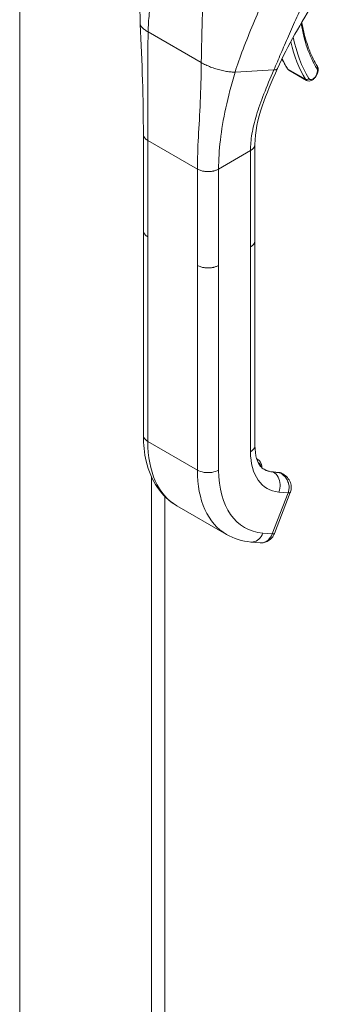
# Model space of a CAD drawing. Units: inches. Extents: x 19 to 397, y 7 to 239.
# Drawn here: x 368 to 369, y 113 to 119 of the extents above; entities that cross this region are included whole.
import ezdxf

# ---------------------------------------------------------------- set-up
doc = ezdxf.new("R2010")
doc.units = ezdxf.units.IN
doc.header["$LTSCALE"] = 24
doc.header["$MEASUREMENT"] = 0
doc.layers.add('Visible (ANSI)', color=7, linetype='Continuous', lineweight=5)
doc.layers.add('Visible Narrow (ANSI)', color=7, linetype='Continuous', lineweight=5)

msp = doc.modelspace()

# ---------------------------------------------------------------- linework, layer by layer
at = {"layer": 'Visible (ANSI)'}
for p, q in [((367.5484, 141.5714), (367.5484, 102.9032)), ((369.0837, 118.9106), (369.0837, 118.9106)), ((369.1349, 118.8213), (369.2393, 118.7611)), ((368.6174, 118.7924), (368.6174, 118.7924)), ((368.7479, 118.5249), (368.7479, 118.5249)), ((368.2771, 117.8767), (368.2771, 118.4438)), ((368.9345, 117.8164), (368.9345, 118.3836)), ((368.2771, 117.8767), (368.2771, 117.8767)), ((368.2771, 117.8756), (368.2771, 116.6713)), ((368.9345, 117.8164), (368.9345, 117.8164)), ((368.9345, 117.8153), (368.9345, 116.611)), ((368.9453, 116.5324), (368.9531, 116.5278)), ((368.3256, 116.4252), (368.3256, 102.0554)), ((369.0761, 116.4524), (369.04, 116.4556)), ((369.0981, 116.4441), (369.0928, 116.4472)), ((369.0492, 116.0929), (369.1431, 116.3351)), ((368.4743, 116.2566), (368.7666, 116.0879)), ((368.9112, 116.043), (368.9654, 116.0381)), ((368.9654, 116.0381), (368.9655, 116.0381))]:
    msp.add_line(p, q, dxfattribs=at)
msp.add_ellipse((368.9942, 116.1143), major_axis=(0.055, -0.0214), ratio=0.211325, start_param=0.000105, end_param=0.000111, dxfattribs=at)
for points in [[(368.2592, 119.0919), (368.2529, 119.2221), (368.2616, 119.3566), (368.2649, 119.4908)], [(369.2888, 119.232), (369.2072, 119.0995), (369.128, 118.9671), (369.0676, 118.831)], [(368.2771, 118.4438), (368.2771, 118.648), (368.27, 118.8695), (368.2592, 119.0919)], [(369.0941, 118.888), (369.1035, 118.8683), (369.1138, 118.8494), (369.1248, 118.8313)], [(369.0989, 116.4436), (369.0989, 116.4437), (369.0989, 116.4437), (369.0988, 116.4437)], [(368.9112, 116.043), (368.8598, 116.0476), (368.81, 116.0628), (368.7666, 116.0879)]]:
    msp.add_open_spline(points, degree=3, dxfattribs=at)
for points, knots in [([(369.2113, 119.1032), (369.2144, 119.0843), (369.218, 119.0658), (369.2266, 119.0285), (369.2316, 119.0097), (369.2428, 118.9732), (369.2489, 118.9555), (369.2624, 118.9213), (369.2696, 118.9048), (369.2853, 118.873), (369.2937, 118.8578), (369.3025, 118.8431)], [2.9641267, 2.9641267, 2.9641267, 2.9641267, 3.0225055, 3.0225055, 3.0849866, 3.0849866, 3.1474678, 3.1474678, 3.2099489, 3.2099489, 3.27243, 3.27243, 3.27243, 3.27243]), ([(369.0676, 118.831), (369.0343, 118.7561), (369.0018, 118.6826), (368.9515, 118.5329), (368.9345, 118.4559), (368.9345, 118.3836)], [0, 0, 0, 0, 0.927516, 0.927516, 1.885965, 1.885965, 1.885965, 1.885965]), ([(369.1248, 118.8313), (369.1252, 118.8306), (369.1258, 118.8298), (369.1269, 118.8283), (369.1275, 118.8275), (369.1288, 118.8261), (369.1295, 118.8254), (369.1309, 118.8241), (369.1316, 118.8235), (369.1332, 118.8224), (369.134, 118.8218), (369.1349, 118.8213)], [3.27243, 3.27243, 3.27243, 3.27243, 3.3336444, 3.3336444, 3.3948587, 3.3948587, 3.456073, 3.456073, 3.5172873, 3.5172873, 3.5785016, 3.5785016, 3.5785016, 3.5785016]), ([(369.2393, 118.7611), (369.2423, 118.7593), (369.2457, 118.7582), (369.2528, 118.7571), (369.2565, 118.7572), (369.2644, 118.7588), (369.2686, 118.7604), (369.2771, 118.7651), (369.2814, 118.7684), (369.2892, 118.7762), (369.2928, 118.7807), (369.299, 118.7903), (369.3015, 118.7954), (369.3055, 118.806), (369.3068, 118.8114), (369.308, 118.8222), (369.3079, 118.8277), (369.3058, 118.8365), (369.3045, 118.8399), (369.3025, 118.8431)], [3.578502, 3.578502, 3.578502, 3.578502, 3.79952, 3.79952, 4.041834, 4.041834, 4.343705, 4.343705, 4.703916, 4.703916, 5.071561, 5.071561, 5.434151, 5.434151, 5.799052, 5.799052, 6.167379, 6.167379, 6.414023, 6.414023, 6.414023, 6.414023]), ([(368.4743, 116.2566), (368.4292, 116.2826), (368.3898, 116.3201), (368.3293, 116.4091), (368.3074, 116.4616), (368.2827, 116.5662), (368.2771, 116.6177), (368.2771, 116.6713)], [0, 0, 0, 0, 0.765261, 0.765261, 1.533686, 1.533686, 2.175617, 2.175617, 2.175617, 2.175617]), ([(368.9345, 116.611), (368.9345, 116.5815), (368.9383, 116.5552), (368.9508, 116.5142), (368.9593, 116.4989), (368.9743, 116.481), (368.9808, 116.4756), (368.9881, 116.4714)], [0, 0, 0, 0, 0.400322, 0.400322, 0.792014, 0.792014, 1.076292, 1.076292, 1.076292, 1.076292]), ([(368.9755, 116.4806), (368.9755, 116.481), (368.9755, 116.4813), (368.9755, 116.488), (368.9748, 116.4942), (368.9717, 116.5058), (368.9693, 116.5112), (368.9626, 116.5208), (368.9582, 116.5249), (368.9531, 116.5278)], [4.6986764, 4.6986764, 4.6986764, 4.6986764, 4.712389, 4.712389, 4.9741884, 4.9741884, 5.2359878, 5.2359878, 5.4977871, 5.4977871, 5.4977871, 5.4977871]), ([(368.9874, 116.4718), (368.9905, 116.47), (368.9937, 116.4683), (369.0003, 116.4653), (369.0036, 116.4639), (369.0105, 116.4615), (369.014, 116.4604), (369.0212, 116.4585), (369.0248, 116.4577), (369.0323, 116.4565), (369.0361, 116.456), (369.04, 116.4556)], [2.3561945, 2.3561945, 2.3561945, 2.3561945, 2.4085544, 2.4085544, 2.4609142, 2.4609142, 2.5132741, 2.5132741, 2.565634, 2.565634, 2.6179939, 2.6179939, 2.6179939, 2.6179939]), ([(369.0761, 116.4524), (369.0773, 116.4523), (369.0785, 116.4521), (369.0808, 116.4517), (369.0819, 116.4515), (369.0842, 116.4509), (369.0853, 116.4505), (369.0875, 116.4498), (369.0886, 116.4493), (369.0907, 116.4483), (369.0918, 116.4478), (369.0928, 116.4472)], [0.5235988, 0.5235988, 0.5235988, 0.5235988, 0.5759587, 0.5759587, 0.6283185, 0.6283185, 0.6806784, 0.6806784, 0.7330383, 0.7330383, 0.7853982, 0.7853982, 0.7853982, 0.7853982]), ([(369.0989, 116.4437), (369.1089, 116.4379), (369.118, 116.4305), (369.1331, 116.4135), (369.1393, 116.4035), (369.1467, 116.3837), (369.1485, 116.3736), (369.1485, 116.3549), (369.147, 116.3459), (369.1438, 116.3367), (369.1435, 116.3359), (369.1431, 116.3351)], [0, 0, 0, 0, 0.1170063, 0.1170063, 0.2325498, 0.2325498, 0.3331349, 0.3331349, 0.4234843, 0.4234843, 0.4322541, 0.4322541, 0.4322541, 0.4322541]), ([(369.0492, 116.0929), (369.0457, 116.084), (369.0408, 116.0756), (369.0289, 116.0609), (369.0215, 116.0544), (369.0058, 116.0448), (368.9972, 116.0414), (368.981, 116.0379), (368.9731, 116.0374), (368.9655, 116.0381)], [0, 0, 0, 0, 0.0973186, 0.0973186, 0.1948557, 0.1948557, 0.287487, 0.287487, 0.3668904, 0.3668904, 0.3668904, 0.3668904])]:
    msp.add_open_spline(points, degree=3, knots=knots, dxfattribs=at)
at = {"layer": 'Visible Narrow (ANSI)'}
for p, q in [((368.6232, 119.0877), (368.6232, 119.0877)), ((368.6233, 119.0896), (368.6233, 119.0896)), ((368.3053, 119.0463), (368.6185, 118.8655)), ((368.818, 118.8104), (369.0461, 118.8226)), ((369.1281, 118.8281), (369.2325, 118.7678)), ((368.6109, 118.6016), (368.6109, 118.6016)), ((368.745, 118.5087), (368.745, 118.5087)), ((368.7438, 118.5018), (368.7438, 118.5018)), ((368.3031, 117.8405), (368.3031, 118.4077)), ((368.3031, 118.4077), (368.5954, 118.2389)), ((368.7336, 118.4326), (368.7336, 118.4326)), ((368.7207, 118.2389), (368.9086, 118.3474)), ((368.9086, 117.7803), (368.9086, 118.3474)), ((368.5954, 117.6718), (368.5954, 118.2389)), ((368.7207, 117.6718), (368.7207, 118.2389)), ((368.3031, 117.8405), (368.3031, 116.6351)), ((368.9086, 117.7803), (368.9086, 116.5748)), ((368.5954, 117.6718), (368.5954, 116.4663)), ((368.7207, 117.6718), (368.7207, 116.4663)), ((368.5954, 116.4663), (368.3031, 116.6351)), ((369.0798, 116.4512), (369.0437, 116.4544)), ((369.0437, 116.4544), (369.0443, 116.4541)), ((369.0443, 116.4541), (369.0804, 116.4508)), ((369.0804, 116.4508), (369.0798, 116.4512)), ((368.4033, 116.3114), (368.4033, 102.0201)), ((369.0359, 116.0902), (369.1298, 116.3323)), ((369.0756, 116.3372), (369.1298, 116.3323)), ((368.9816, 116.095), (369.0359, 116.0902))]:
    msp.add_line(p, q, dxfattribs=at)
for centre, major_axis, ratio, start_param, end_param in [((370.1433, 119.822), (-0.6718, -1.1635), 0.57735, 5.667729, 5.977114), ((370.1432, 119.822), (-0.7101, -1.2299), 0.57735, 5.655824, 5.655826), ((370.1329, 119.828), (-0.7175, -1.2428), 0.57735, 5.730701, 5.977114), ((370.1433, 119.822), (-0.7101, -1.23), 0.57735, 5.705953, 5.977114), ((370.0285, 119.8883), (-0.7175, -1.2428), 0.57735, 5.900738, 5.977114), ((369.1374, 118.839), (-0.0126, -0.0077), 0.77855, 0, 0.402822), ((369.1615, 118.8674), (-0.0266, -0.046), 0.57735, 5.977114, 6.283185), ((369.2763, 118.8011), (-0.0192, -0.0332), 0.57735, 5.977114, 9.118706), ((369.2899, 118.8355), (0.0126, 0.0077), 0.77855, 5.115209, 6.283185), ((369.2418, 118.7787), (-0.0126, -0.0077), 0.77855, 0.402822, 1.973621), ((369.2658, 118.8071), (-0.0266, -0.046), 0.57735, 5.977114, 6.283185), ((368.8877, 116.9726), (-0.4134, -0.716), 0.57735, 5.497787, 6.283185), ((369.2426, 116.7677), (-0.2362, -0.4091), 0.57735, 5.497787, 6.544985), ((368.9088, 116.4511), (0.0443, 0.0767), 0.57735, 0, 0.154372), ((368.9186, 116.4455), (0.0374, 0.0647), 0.57735, 5.659385, 6.346581), ((369.18, 116.8039), (-0.4134, -0.716), 0.57735, 5.497787, 6.283185), ((369.2426, 116.7677), (-0.3691, -0.6393), 0.57735, 5.497787, 6.544985), ((369.1794, 116.8042), (-0.1919, -0.3324), 0.57735, 0.001844, 0.261799), ((369.18, 116.8039), (-0.1919, -0.3324), 0.57735, 0, 0.261799), ((369.0388, 116.4418), (0.0012, 0.0138), 0.788675, 5.932306, 6.283185), ((369.0749, 116.4386), (0.0012, 0.0138), 0.788675, 5.932306, 6.283185), ((369.0485, 116.3705), (0.0443, 0.0767), 0.57735, 0, 0.261799), ((368.8408, 116.7032), (-0.2146, -0.3718), 0.57735, 6.182689, 6.182692), ((369.0881, 116.3565), (0.0551, -0.0214), 0.211303, 5.651315, 6.28301), ((368.9941, 116.1143), (0.0551, -0.0214), 0.211325, 5.651271, 6.283179)]:
    msp.add_ellipse(centre, major_axis=major_axis, ratio=ratio, start_param=start_param, end_param=end_param, dxfattribs=at)
for points, knots in [([(368.3053, 119.0463), (368.306, 119.0814), (368.3083, 119.1174), (368.3117, 119.1533), (368.315, 119.1892), (368.3194, 119.2251), (368.3241, 119.26), (368.3288, 119.2949), (368.3339, 119.3287), (368.3389, 119.3611)], [0, 0, 0, 0, 0.333333, 0.333333, 0.333333, 0.666667, 0.666667, 0.666667, 1, 1, 1, 1]), ([(369.0461, 118.8226), (369.0597, 118.8545), (369.0734, 118.8865), (369.0874, 118.9193), (369.1015, 118.9522), (369.116, 118.986), (369.1315, 119.0214), (369.147, 119.0568), (369.1635, 119.094), (369.1817, 119.1335), (369.1999, 119.173), (369.2198, 119.2149), (369.2419, 119.2591)], [0, 0, 0, 0, 0.25, 0.25, 0.25, 0.5, 0.5, 0.5, 0.75, 0.75, 0.75, 1, 1, 1, 1]), ([(368.818, 118.8104), (368.8307, 118.8526), (368.8465, 118.8976), (368.8649, 118.9455), (368.8832, 118.9933), (368.9041, 119.044), (368.9245, 119.0928), (368.9448, 119.1416), (368.9646, 119.1887), (368.9829, 119.2348)], [0, 0, 0, 0, 0.3333333, 0.3333333, 0.3333333, 0.6666667, 0.6666667, 0.6666667, 0.9999999, 0.9999999, 0.9999999, 0.9999999]), ([(368.6185, 118.8655), (368.6188, 118.9008), (368.6195, 118.9377), (368.6204, 118.9751), (368.6212, 119.0124), (368.6222, 119.0503), (368.6232, 119.0873), (368.6242, 119.1243), (368.6252, 119.1605), (368.626, 119.1954)], [0, 0, 0, 0, 0.333333, 0.333333, 0.333333, 0.666667, 0.666667, 0.666667, 1, 1, 1, 1]), ([(368.2592, 119.0919), (368.2593, 119.0897), (368.2599, 119.0875), (368.2609, 119.0851), (368.2626, 119.0813), (368.2654, 119.0773), (368.2694, 119.0731), (368.2733, 119.0688), (368.2783, 119.0644), (368.2844, 119.06), (368.2904, 119.0555), (368.2974, 119.0509), (368.3053, 119.0463)], [0.4801161, 0.4801161, 0.4801161, 0.4801161, 0.5714286, 0.5714286, 0.5714286, 0.7142857, 0.7142857, 0.7142857, 0.8571429, 0.8571429, 0.8571429, 1, 1, 1, 1]), ([(368.3031, 118.4077), (368.3031, 118.469), (368.3035, 118.5323), (368.3038, 118.5998), (368.3041, 118.6673), (368.3041, 118.7389), (368.304, 118.8127), (368.3039, 118.8866), (368.3038, 118.9627), (368.3053, 119.0463)], [0, 0, 0, 0, 0.333333, 0.333333, 0.333333, 0.666667, 0.666667, 0.666667, 1, 1, 1, 1]), ([(368.5954, 118.2389), (368.5954, 118.3002), (368.598, 118.3623), (368.6015, 118.428), (368.605, 118.4936), (368.6093, 118.5627), (368.6124, 118.6347), (368.6156, 118.7066), (368.6177, 118.7814), (368.6185, 118.8655)], [0, 0, 0, 0, 0.333333, 0.333333, 0.333333, 0.666667, 0.666667, 0.666667, 1, 1, 1, 1]), ([(368.6185, 118.8655), (368.6264, 118.861), (368.635, 118.8565), (368.6443, 118.8522), (368.6535, 118.8479), (368.6633, 118.8437), (368.6734, 118.8398), (368.6835, 118.8359), (368.6939, 118.8323), (368.7044, 118.829), (368.7149, 118.8258), (368.7255, 118.8228), (368.7359, 118.8203), (368.7463, 118.8178), (368.7565, 118.8157), (368.7662, 118.8141), (368.776, 118.8125), (368.7854, 118.8114), (368.794, 118.8107), (368.8027, 118.8101), (368.8107, 118.81), (368.818, 118.8104)], [0, 0, 0, 0, 0.142857, 0.142857, 0.142857, 0.285714, 0.285714, 0.285714, 0.428571, 0.428571, 0.428571, 0.571429, 0.571429, 0.571429, 0.714286, 0.714286, 0.714286, 0.857143, 0.857143, 0.857143, 1, 1, 1, 1]), ([(368.7207, 118.2389), (368.7207, 118.2933), (368.7239, 118.3499), (368.7308, 118.4098), (368.7377, 118.4696), (368.7483, 118.5327), (368.7626, 118.599), (368.777, 118.6652), (368.7951, 118.7345), (368.818, 118.8104)], [0, 0, 0, 0, 0.333333, 0.333333, 0.333333, 0.666667, 0.666667, 0.666667, 1, 1, 1, 1]), ([(368.9086, 118.3474), (368.9086, 118.3781), (368.9113, 118.4111), (368.917, 118.446), (368.9227, 118.481), (368.9315, 118.5179), (368.9433, 118.5572), (368.9552, 118.5965), (368.9702, 118.6381), (368.9876, 118.682), (369.0049, 118.7259), (369.0246, 118.7721), (369.0461, 118.8226)], [0, 0, 0, 0, 0.25, 0.25, 0.25, 0.5, 0.5, 0.5, 0.75, 0.75, 0.75, 1, 1, 1, 1]), ([(369.0461, 118.8226), (369.0485, 118.8227), (369.0507, 118.823), (369.0527, 118.8232), (369.0543, 118.8235), (369.0559, 118.8238), (369.0572, 118.8242), (369.0573, 118.8242), (369.0574, 118.8242), (369.0575, 118.8243), (369.0589, 118.8246), (369.0601, 118.825), (369.0611, 118.8255), (369.0621, 118.8259), (369.063, 118.8264), (369.0638, 118.8269), (369.0638, 118.8269), (369.0639, 118.827), (369.064, 118.827), (369.0646, 118.8274), (369.0652, 118.8279), (369.0657, 118.8283), (369.0662, 118.8288), (369.0666, 118.8293), (369.067, 118.8299), (369.0671, 118.8301), (369.0673, 118.8304), (369.0675, 118.8307), (369.0675, 118.8308), (369.0676, 118.8309), (369.0676, 118.831)], [0, 0, 0, 0, 0.0668777, 0.0668777, 0.0668777, 0.125, 0.125, 0.125, 0.129566, 0.129566, 0.129566, 0.1888385, 0.1888385, 0.1888385, 0.2446155, 0.2446155, 0.2446155, 0.25, 0.25, 0.25, 0.2970571, 0.2970571, 0.2970571, 0.3477663, 0.3477663, 0.3477663, 0.375, 0.375, 0.375, 0.3842692, 0.3842692, 0.3842692, 0.3842692]), ([(368.2771, 118.4438), (368.2771, 118.4427), (368.2773, 118.4401), (368.2781, 118.4358), (368.2799, 118.4307), (368.2829, 118.4253), (368.2874, 118.4196), (368.2938, 118.4136), (368.2997, 118.4096), (368.3031, 118.4077)], [0.5515353, 0.5515353, 0.5515353, 0.5515353, 0.6, 0.6666667, 0.7333333, 0.8, 0.8666667, 0.9333333, 1, 1, 1, 1]), ([(368.9086, 118.3474), (368.9109, 118.3487), (368.9152, 118.3515), (368.9203, 118.3556), (368.9244, 118.3597), (368.9277, 118.3638), (368.9303, 118.3678), (368.9323, 118.3718), (368.9336, 118.3759), (368.9344, 118.3798), (368.9345, 118.3824), (368.9345, 118.3836)], [0, 0, 0, 0, 0.0625, 0.125, 0.1875, 0.25, 0.3125, 0.375, 0.4375, 0.5, 0.5503525, 0.5503525, 0.5503525, 0.5503525]), ([(368.3031, 117.8405), (368.2997, 117.8425), (368.2967, 117.8445), (368.2942, 117.8465), (368.2917, 117.8485), (368.2896, 117.8505), (368.2877, 117.8525), (368.2859, 117.8544), (368.2844, 117.8563), (368.2832, 117.8582), (368.2819, 117.86), (368.2809, 117.8618), (368.2801, 117.8636), (368.2793, 117.8653), (368.2787, 117.867), (368.2782, 117.8686), (368.2778, 117.8703), (368.2775, 117.8719), (368.2773, 117.8734), (368.2772, 117.8745), (368.2771, 117.8756), (368.2771, 117.8767)], [0, 0, 0, 0, 0.0666667, 0.0666667, 0.0666667, 0.1333333, 0.1333333, 0.1333333, 0.2, 0.2, 0.2, 0.2666667, 0.2666667, 0.2666667, 0.3333333, 0.3333333, 0.3333333, 0.4, 0.4, 0.4, 0.4484202, 0.4484202, 0.4484202, 0.4484202]), ([(368.9345, 117.8164), (368.9345, 117.8153), (368.9344, 117.8141), (368.9343, 117.813), (368.9341, 117.8116), (368.9339, 117.8102), (368.9335, 117.8088), (368.9332, 117.8074), (368.9327, 117.8061), (368.9322, 117.8047), (368.9316, 117.8034), (368.931, 117.802), (368.9302, 117.8007), (368.9294, 117.7993), (368.9286, 117.798), (368.9276, 117.7966), (368.9266, 117.7953), (368.9255, 117.7939), (368.9243, 117.7926), (368.9231, 117.7912), (368.9217, 117.7899), (368.9201, 117.7885), (368.9186, 117.7871), (368.9169, 117.7858), (368.915, 117.7844), (368.9131, 117.783), (368.9109, 117.7816), (368.9086, 117.7803)], [0.4497632, 0.4497632, 0.4497632, 0.4497632, 0.5, 0.5, 0.5, 0.5625, 0.5625, 0.5625, 0.625, 0.625, 0.625, 0.6875, 0.6875, 0.6875, 0.75, 0.75, 0.75, 0.8125, 0.8125, 0.8125, 0.875, 0.875, 0.875, 0.9375, 0.9375, 0.9375, 1, 1, 1, 1]), ([(368.7207, 117.6718), (368.718, 117.6702), (368.7153, 117.6689), (368.7126, 117.6677), (368.71, 117.6665), (368.7073, 117.6654), (368.7047, 117.6645), (368.7021, 117.6636), (368.6995, 117.6627), (368.697, 117.662), (368.6945, 117.6613), (368.692, 117.6607), (368.6895, 117.6601), (368.687, 117.6596), (368.6846, 117.6591), (368.6822, 117.6587), (368.6798, 117.6583), (368.6774, 117.658), (368.6749, 117.6577), (368.6725, 117.6575), (368.6701, 117.6573), (368.6676, 117.6571), (368.6652, 117.657), (368.6627, 117.6569), (368.6601, 117.6568), (368.6576, 117.6568), (368.655, 117.6568), (368.6523, 117.6569), (368.6496, 117.657), (368.6469, 117.6572), (368.644, 117.6574), (368.6412, 117.6577), (368.6383, 117.6581), (368.6353, 117.6585), (368.6322, 117.659), (368.6291, 117.6596), (368.6259, 117.6603), (368.6227, 117.661), (368.6194, 117.6619), (368.616, 117.6629), (368.6126, 117.664), (368.6092, 117.6652), (368.6057, 117.6667), (368.6023, 117.6681), (368.5988, 117.6698), (368.5954, 117.6718)], [0, 0, 0, 0, 0.066667, 0.066667, 0.066667, 0.133333, 0.133333, 0.133333, 0.2, 0.2, 0.2, 0.266667, 0.266667, 0.266667, 0.333333, 0.333333, 0.333333, 0.4, 0.4, 0.4, 0.466667, 0.466667, 0.466667, 0.533333, 0.533333, 0.533333, 0.6, 0.6, 0.6, 0.666667, 0.666667, 0.666667, 0.733333, 0.733333, 0.733333, 0.8, 0.8, 0.8, 0.866667, 0.866667, 0.866667, 0.933333, 0.933333, 0.933333, 1, 1, 1, 1]), ([(368.3031, 116.6351), (368.2921, 116.6414), (368.2801, 116.6534), (368.2771, 116.6668), (368.2771, 116.6713)], [0, 0, 0, 0, 0.3333333, 0.5, 0.5, 0.5, 0.5]), ([(368.9345, 116.611), (368.9345, 116.6065), (368.9315, 116.5931), (368.9195, 116.5811), (368.9086, 116.5748)], [0.5, 0.5, 0.5, 0.5, 0.6666667, 1, 1, 1, 1]), ([(369.0988, 116.4437), (369.098, 116.4442), (369.0971, 116.4447), (369.0962, 116.4451), (369.0911, 116.4478), (369.086, 116.4494), (369.0804, 116.4508)], [0.8051145, 0.8051145, 0.8051145, 0.8051145, 0.8333333, 0.8333333, 0.8333333, 1, 1, 1, 1]), ([(369.1298, 116.3323), (369.1325, 116.3392), (369.1344, 116.3468), (369.1352, 116.3547), (369.1361, 116.3626), (369.1359, 116.371), (369.1345, 116.3794), (369.133, 116.3877), (369.1304, 116.3961), (369.1268, 116.4039), (369.1233, 116.4116), (369.1188, 116.4188), (369.1137, 116.4249), (369.1086, 116.4311), (369.103, 116.4364), (369.0974, 116.4407), (369.0918, 116.4449), (369.0862, 116.4482), (369.0804, 116.4508)], [0.0000011, 0.0000011, 0.0000011, 0.0000011, 0.1666667, 0.1666667, 0.1666667, 0.3333333, 0.3333333, 0.3333333, 0.5, 0.5, 0.5, 0.6666667, 0.6666667, 0.6666667, 0.8333333, 0.8333333, 0.8333333, 1, 1, 1, 1]), ([(368.9816, 116.095), (368.9762, 116.0809), (368.9594, 116.0562), (368.9315, 116.0429), (368.9152, 116.0426), (368.9112, 116.043)], [0, 0, 0, 0, 0.3333333, 0.6666667, 0.7760514, 0.7760514, 0.7760514, 0.7760514]), ([(368.9655, 116.0381), (368.9694, 116.0378), (368.9735, 116.0378), (368.9774, 116.0384), (368.9896, 116.0399), (369.0016, 116.0456), (369.0118, 116.0547), (369.022, 116.0637), (369.0304, 116.0761), (369.0359, 116.0902)], [0.2240438, 0.2240438, 0.2240438, 0.2240438, 0.3333333, 0.3333333, 0.3333333, 0.6666667, 0.6666667, 0.6666667, 1, 1, 1, 1])]:
    msp.add_open_spline(points, degree=3, knots=knots, dxfattribs=at)
for points in [[(368.5954, 118.2389), (368.5988, 118.2369), (368.6057, 118.2335), (368.6161, 118.2298), (368.626, 118.2272), (368.6354, 118.2255), (368.6441, 118.2245), (368.6524, 118.2239), (368.6602, 118.2239), (368.6677, 118.2242), (368.6749, 118.2248), (368.6822, 118.2258), (368.6895, 118.2272), (368.697, 118.229), (368.7047, 118.2315), (368.7126, 118.2346), (368.718, 118.2373), (368.7207, 118.2389)], [(368.7207, 116.4663), (368.7097, 116.46), (368.682, 116.4508), (368.634, 116.4508), (368.6063, 116.46), (368.5954, 116.4663)], [(369.0443, 116.4541), (369.0552, 116.4478), (369.0741, 116.4276), (369.0861, 116.3828), (369.0811, 116.3513), (369.0756, 116.3372)]]:
    msp.add_open_spline(points, degree=3, dxfattribs=at)

doc.saveas('drawing.dxf')
